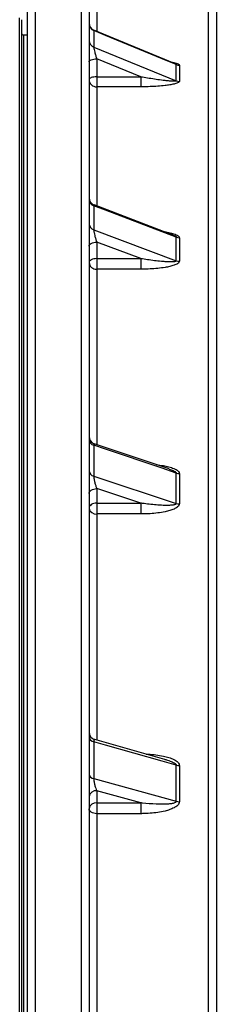
# Model space of a CAD drawing. Units: millimetres. Extents: x 0 to 420, y 0 to 297.
# Drawn here: x 174 to 180, y 109 to 134 of the extents above; entities that cross this region are included whole.
import ezdxf

# ---------------------------------------------------------------- set-up
doc = ezdxf.new("R2010")
doc.units = ezdxf.units.MM

msp = doc.modelspace()

# ---------------------------------------------------------------- linework, layer by layer
at = {"color": 8, "linetype": 'Continuous', "lineweight": 25}
for p, q in [((174.868, 138.064), (174.868, 79.73)), ((176.068, 79.73), (176.068, 138.064)), ((179.368, 93.982), (179.368, 136.664)), ((176.468, 135.54), (176.468, 134.01)), ((174.468, 15.164), (174.468, 134.364)), ((174.568, 133.914), (174.568, 15.614)), ((176.468, 132.578), (176.468, 129.498)), ((176.468, 127.859), (176.468, 123.322)), ((176.468, 121.527), (176.468, 115.68)), ((176.468, 113.774), (176.468, 106.801))]:
    msp.add_line(p, q, dxfattribs=at)
at = {"color": 7, "linetype": 'Continuous', "lineweight": 25}
for p, q in [((174.668, 79.714), (174.668, 137.864)), ((176.268, 137.864), (176.268, 79.714)), ((179.568, 136.464), (179.568, 93.952)), ((174.518, 134.314), (174.518, 15.214)), ((176.388, 134.031), (176.388, 133.606)), ((178.483, 133.182), (176.392, 134.04)), ((174.668, 133.914), (174.568, 133.914)), ((176.388, 133.606), (178.529, 132.735)), ((176.468, 133.298), (176.468, 132.835)), ((177.606, 132.835), (176.468, 133.298)), ((178.529, 132.735), (178.529, 133.152)), ((178.609, 133.136), (178.609, 132.719)), ((176.468, 132.835), (176.468, 132.578)), ((176.468, 132.835), (177.606, 132.835)), ((177.606, 132.835), (177.606, 132.578)), ((177.606, 132.578), (176.468, 132.578)), ((176.388, 129.5), (176.388, 128.878)), ((178.425, 128.751), (176.398, 129.52)), ((176.388, 128.878), (178.529, 128.078)), ((178.529, 128.078), (178.529, 128.687)), ((178.609, 128.673), (178.609, 128.063)), ((176.468, 128.558), (176.468, 128.133)), ((177.606, 128.133), (176.468, 128.558)), ((176.468, 128.133), (177.606, 128.133)), ((176.468, 128.133), (176.468, 127.859)), ((177.606, 128.133), (177.606, 127.859)), ((177.606, 127.859), (176.468, 127.859)), ((176.388, 123.305), (176.388, 122.506)), ((178.34, 122.691), (176.404, 123.342)), ((178.34, 122.689), (178.347, 122.687)), ((178.529, 121.8), (178.529, 122.584)), ((178.609, 122.571), (178.609, 121.788)), ((176.388, 122.506), (178.529, 121.8)), ((176.468, 122.183), (176.468, 121.808)), ((177.606, 121.808), (176.468, 122.183)), ((176.468, 121.808), (177.606, 121.808)), ((176.468, 121.808), (176.468, 121.527)), ((177.606, 121.808), (177.606, 121.527)), ((177.606, 121.527), (176.468, 121.527)), ((178.236, 115.178), (176.414, 115.694)), ((176.388, 115.636), (176.388, 114.683)), ((178.529, 114.094), (178.529, 115.028)), ((178.609, 115.017), (178.609, 114.083)), ((176.388, 114.683), (178.529, 114.094)), ((176.468, 114.368), (176.468, 114.055)), ((177.606, 114.055), (176.468, 114.368)), ((176.468, 114.055), (177.606, 114.055)), ((176.468, 114.055), (176.468, 113.774)), ((177.606, 114.055), (177.606, 113.774)), ((177.606, 113.774), (176.468, 113.774))]:
    msp.add_line(p, q, dxfattribs=at)
at = {"color": 7, "linetype": 'Continuous', "lineweight": 25, "flags": 128}
for points in [[(178.529, 133.152), (178.163, 133.303), (176.695, 133.905), (176.388, 134.031)], [(176.268, 133.227), (176.271, 133.241), (176.283, 133.254), (176.301, 133.267), (176.326, 133.277), (176.357, 133.286), (176.391, 133.293), (176.429, 133.297), (176.468, 133.298)], [(176.468, 132.835), (176.429, 132.834), (176.391, 132.83), (176.357, 132.823), (176.326, 132.815), (176.301, 132.804), (176.283, 132.792), (176.271, 132.778), (176.268, 132.764)], [(178.529, 128.687), (178.163, 128.827), (176.695, 129.383), (176.388, 129.5)], [(176.268, 128.456), (176.271, 128.476), (176.283, 128.495), (176.301, 128.512), (176.326, 128.528), (176.357, 128.541), (176.391, 128.55), (176.429, 128.556), (176.468, 128.558)], [(176.468, 128.133), (176.429, 128.131), (176.391, 128.125), (176.357, 128.115), (176.326, 128.103), (176.301, 128.087), (176.283, 128.069), (176.271, 128.05), (176.268, 128.03)], [(178.529, 122.584), (178.163, 122.708), (176.695, 123.202), (176.388, 123.305)], [(176.268, 122.053), (176.271, 122.078), (176.283, 122.103), (176.301, 122.125), (176.326, 122.145), (176.357, 122.161), (176.391, 122.173), (176.429, 122.181), (176.468, 122.183)], [(176.468, 121.808), (176.429, 121.806), (176.391, 121.798), (176.357, 121.786), (176.326, 121.77), (176.301, 121.75), (176.283, 121.728), (176.271, 121.703), (176.268, 121.678)], [(178.529, 115.028), (178.163, 115.132), (176.695, 115.549), (176.388, 115.636)], [(176.468, 113.774), (176.429, 113.776), (176.391, 113.783), (176.357, 113.795), (176.326, 113.811), (176.301, 113.83), (176.283, 113.851), (176.271, 113.875), (176.268, 113.9)]]:
    msp.add_lwpolyline(points, dxfattribs=at)
at = {"color": 7, "linetype": 'Continuous', "lineweight": 25}
for centre, radius, start, end in [((176.468, 134.225), 0.2, 180, 247.7012), ((176.456, 134.207), 0.189, 180.8768, 248.7414), ((174.568, 133.964), 0.05, 180, 270), ((176.455, 133.781), 0.187, 180.9915, 249.0142), ((178.609, 133.347), 0.21, 247.7662, 270.04), ((176.461, 132.771), 0.194, 182.0216, 271.8881), ((178.609, 132.931), 0.212, 247.9166, 270.0443), ((176.468, 129.707), 0.2, 180.0104, 249.5805), ((176.443, 129.666), 0.175, 182.2284, 251.7172), ((176.441, 129.043), 0.174, 182.4382, 252.1377), ((178.609, 128.899), 0.226, 249.3844, 270.0814), ((176.454, 128.046), 0.187, 184.7144, 274.0426), ((178.609, 128.291), 0.228, 249.6069, 270.0863), ((176.468, 123.532), 0.2, 180.0005, 251.4109), ((176.426, 123.46), 0.159, 184.629, 256.0254), ((176.424, 122.659), 0.157, 184.995, 256.5998), ((178.609, 122.823), 0.251, 251.6262, 270.1221), ((178.609, 122.043), 0.255, 251.9166, 270.1261), ((176.446, 121.706), 0.181, 189.0422, 276.8187), ((176.468, 115.887), 0.2, 180.0076, 254.4081), ((176.409, 115.777), 0.143, 188.8041, 261.6616), ((178.608, 115.312), 0.295, 254.4454, 270.149), ((176.407, 114.823), 0.141, 189.4414, 262.3759), ((176.448, 114.187), 0.182, 83.6801, 171.8278), ((176.448, 113.874), 0.182, 83.6801, 171.8278), ((178.608, 114.384), 0.301, 254.7971, 270.1507)]:
    msp.add_arc(centre, radius, start, end, dxfattribs=at)
at = {"color": 8, "linetype": 'Continuous', "lineweight": 25}
for points, knots in [([(176.392, 134.04), (176.391, 134.04), (176.389, 134.041), (176.388, 134.036), (176.388, 134.031)], [0, 0, 0, 0, 0.1227049, 1, 1, 1, 1]), ([(178.398, 133.216), (178.421, 133.213), (178.466, 133.206), (178.525, 133.19), (178.573, 133.173), (178.604, 133.155), (178.608, 133.142), (178.609, 133.136)], [0, 0, 0, 0, 0.2225721, 0.4444884, 0.6652528, 0.8467897, 1, 1, 1, 1]), ([(178.483, 133.181), (178.487, 133.179), (178.503, 133.174), (178.519, 133.165), (178.529, 133.156), (178.529, 133.153), (178.529, 133.152)], [0, 0, 0, 0, 0.203165, 0.667518, 0.874502, 1, 1, 1, 1]), ([(176.397, 129.518), (176.395, 129.519), (176.393, 129.521), (176.389, 129.516), (176.388, 129.507), (176.388, 129.5)], [0, 0, 0, 0, 0.349231, 0.43406, 1, 1, 1, 1]), ([(178.228, 128.826), (178.263, 128.82), (178.346, 128.807), (178.446, 128.782), (178.526, 128.753), (178.573, 128.727), (178.604, 128.7), (178.608, 128.681), (178.609, 128.673)], [0, 0, 0, 0, 0.214525, 0.498074, 0.641349, 0.783879, 0.901084, 1, 1, 1, 1]), ([(178.425, 128.75), (178.433, 128.748), (178.458, 128.738), (178.492, 128.723), (178.52, 128.705), (178.529, 128.694), (178.529, 128.689), (178.529, 128.687)], [0, 0, 0, 0, 0.168987, 0.560961, 0.816809, 0.930853, 1, 1, 1, 1]), ([(176.404, 123.342), (176.404, 123.342), (176.398, 123.347), (176.394, 123.341), (176.389, 123.328), (176.388, 123.316), (176.388, 123.305)], [0, 0, 0, 0, 0.0311133, 0.5258327, 0.5876407, 1, 1, 1, 1]), ([(178.003, 122.804), (178.067, 122.796), (178.179, 122.782), (178.335, 122.748), (178.446, 122.713), (178.526, 122.675), (178.573, 122.642), (178.604, 122.606), (178.608, 122.582), (178.609, 122.571)], [0, 0, 0, 0, 0.259058, 0.456095, 0.65244, 0.75165, 0.850346, 0.931505, 1, 1, 1, 1]), ([(178.347, 122.687), (178.364, 122.682), (178.398, 122.671), (178.449, 122.65), (178.493, 122.627), (178.52, 122.606), (178.529, 122.592), (178.529, 122.586), (178.529, 122.584)], [0, 0, 0, 0, 0.224522, 0.470012, 0.719998, 0.883168, 0.955901, 1, 1, 1, 1]), ([(176.414, 115.692), (176.41, 115.694), (176.401, 115.697), (176.394, 115.684), (176.389, 115.664), (176.388, 115.649), (176.388, 115.636)], [0, 0, 0, 0, 0.256411, 0.636092, 0.683528, 1, 1, 1, 1]), ([(177.747, 115.316), (177.766, 115.316), (177.851, 115.314), (178.001, 115.298), (178.178, 115.269), (178.335, 115.229), (178.446, 115.186), (178.526, 115.141), (178.573, 115.102), (178.604, 115.059), (178.608, 115.031), (178.609, 115.017)], [0, 0, 0, 0, 0.056487, 0.2523739, 0.4476514, 0.594536, 0.7409047, 0.8148633, 0.888438, 0.9489392, 1, 1, 1, 1]), ([(178.236, 115.177), (178.248, 115.174), (178.302, 115.159), (178.374, 115.134), (178.449, 115.102), (178.492, 115.078), (178.52, 115.054), (178.529, 115.038), (178.529, 115.031), (178.529, 115.028)], [0, 0, 0, 0, 0.10885, 0.485904, 0.64865, 0.814375, 0.922547, 0.970765, 1, 1, 1, 1])]:
    msp.add_open_spline(points, degree=3, knots=knots, dxfattribs=at)
at = {"color": 7, "linetype": 'Continuous', "lineweight": 25}
for points, knots in [([(176.388, 133.606), (176.388, 133.602), (176.388, 133.596), (176.39, 133.578), (176.397, 133.542), (176.414, 133.472), (176.439, 133.385), (176.458, 133.327), (176.468, 133.298)], [0, 0, 0, 0, 0.074327, 0.116937, 0.266487, 0.490086, 0.740694, 1, 1, 1, 1]), ([(178.529, 132.735), (178.529, 132.733), (178.528, 132.73), (178.515, 132.724), (178.474, 132.72), (178.397, 132.722), (178.296, 132.731), (178.164, 132.746), (177.949, 132.775), (177.754, 132.808), (177.621, 132.832), (177.606, 132.835)], [0, 0, 0, 0, 0.0157078, 0.0315246, 0.0792972, 0.174988, 0.2873441, 0.4006804, 0.5903101, 0.9530508, 1, 1, 1, 1]), ([(178.609, 132.719), (178.607, 132.712), (178.602, 132.697), (178.566, 132.677), (178.52, 132.66), (178.453, 132.643), (178.359, 132.625), (178.217, 132.606), (178.048, 132.591), (177.853, 132.581), (177.705, 132.578), (177.623, 132.578), (177.606, 132.578)], [0, 0, 0, 0, 0.051447, 0.115623, 0.168785, 0.222082, 0.332959, 0.444146, 0.614724, 0.78592, 0.956883, 1, 1, 1, 1]), ([(176.388, 128.878), (176.388, 128.873), (176.388, 128.865), (176.39, 128.842), (176.397, 128.8), (176.414, 128.727), (176.439, 128.639), (176.458, 128.585), (176.468, 128.558)], [0, 0, 0, 0, 0.0743271, 0.1169371, 0.2664874, 0.4900855, 0.7406936, 1, 1, 1, 1]), ([(178.529, 128.078), (178.529, 128.075), (178.528, 128.07), (178.515, 128.06), (178.474, 128.05), (178.397, 128.046), (178.296, 128.049), (178.164, 128.057), (177.949, 128.079), (177.754, 128.108), (177.621, 128.13), (177.606, 128.133)], [0, 0, 0, 0, 0.0157078, 0.0315246, 0.0792972, 0.174988, 0.2873441, 0.4006804, 0.5903101, 0.9530508, 1, 1, 1, 1]), ([(178.609, 128.063), (178.607, 128.053), (178.602, 128.03), (178.566, 128.002), (178.52, 127.978), (178.453, 127.952), (178.359, 127.927), (178.217, 127.9), (178.048, 127.878), (177.853, 127.863), (177.705, 127.859), (177.623, 127.859), (177.606, 127.859)], [0, 0, 0, 0, 0.051447, 0.115623, 0.168785, 0.222082, 0.332959, 0.444146, 0.614724, 0.78592, 0.956883, 1, 1, 1, 1]), ([(176.388, 122.506), (176.388, 122.499), (176.388, 122.49), (176.39, 122.463), (176.397, 122.417), (176.414, 122.341), (176.439, 122.256), (176.458, 122.208), (176.468, 122.183)], [0, 0, 0, 0, 0.074327, 0.116937, 0.266487, 0.490086, 0.740694, 1, 1, 1, 1]), ([(178.529, 121.8), (178.529, 121.797), (178.528, 121.79), (178.515, 121.777), (178.474, 121.761), (178.397, 121.751), (178.296, 121.747), (178.164, 121.75), (177.949, 121.764), (177.754, 121.786), (177.621, 121.806), (177.606, 121.808)], [0, 0, 0, 0, 0.015708, 0.031525, 0.079297, 0.174988, 0.287344, 0.40068, 0.59031, 0.953051, 1, 1, 1, 1]), ([(178.609, 121.788), (178.607, 121.775), (178.602, 121.746), (178.566, 121.709), (178.52, 121.679), (178.453, 121.646), (178.359, 121.613), (178.217, 121.579), (178.048, 121.551), (177.853, 121.533), (177.705, 121.527), (177.623, 121.527), (177.606, 121.527)], [0, 0, 0, 0, 0.051447, 0.1156235, 0.1687847, 0.2220824, 0.3329589, 0.4441455, 0.6147238, 0.7859197, 0.9568827, 1, 1, 1, 1]), ([(176.388, 114.683), (176.388, 114.676), (176.388, 114.664), (176.39, 114.635), (176.397, 114.585), (176.414, 114.51), (176.439, 114.43), (176.458, 114.389), (176.468, 114.368)], [0, 0, 0, 0, 0.0743271, 0.1169371, 0.2664874, 0.4900855, 0.7406936, 1, 1, 1, 1]), ([(178.529, 114.094), (178.529, 114.09), (178.528, 114.082), (178.515, 114.066), (178.474, 114.045), (178.397, 114.029), (178.296, 114.019), (178.164, 114.015), (177.949, 114.02), (177.754, 114.036), (177.621, 114.053), (177.606, 114.055)], [0, 0, 0, 0, 0.015708, 0.031525, 0.079297, 0.174988, 0.287344, 0.40068, 0.59031, 0.953051, 1, 1, 1, 1]), ([(178.609, 114.083), (178.607, 114.068), (178.602, 114.033), (178.566, 113.99), (178.52, 113.954), (178.453, 113.915), (178.359, 113.876), (178.217, 113.835), (178.048, 113.802), (177.853, 113.781), (177.705, 113.774), (177.623, 113.774), (177.606, 113.774)], [0, 0, 0, 0, 0.051447, 0.1156235, 0.1687847, 0.2220824, 0.3329589, 0.4441455, 0.6147238, 0.7859197, 0.9568827, 1, 1, 1, 1])]:
    msp.add_open_spline(points, degree=3, knots=knots, dxfattribs=at)

doc.saveas('drawing.dxf')
